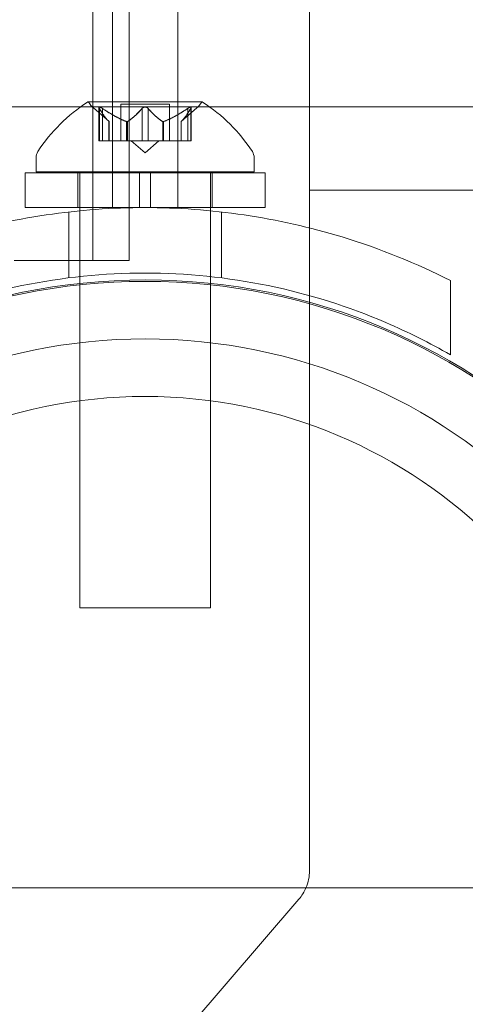
# Model space of a CAD drawing. Extents: x -1153 to 0, y -584 to 0.
# Drawn here: x -531 to -530, y -499 to -496 of the extents above; entities that cross this region are included whole.
import ezdxf

# ---------------------------------------------------------------- set-up
doc = ezdxf.new("R2010")
doc.units = 0
doc.header["$MEASUREMENT"] = 0

# ---------------------------------------------------------------- blocks, each defined once
blk = doc.blocks.new('new block')
at = {"color": 0, "linetype": 'Continuous', "lineweight": 0}
for p, q in [((-530.8613, -496.4423), (-530.8613, -464.0623)), ((-530.7573, -464.0623), (-530.7573, -496.4423)), ((-530.8056, -496.2911), (-530.8056, -492.5788)), ((-530.2405, -494.2904), (-530.2405, -498.1913)), ((-530.6181, -494.6088), (-530.6181, -496.2911)), ((-530.5483, -495.9881), (-530.8753, -495.9881)), ((-530.7813, -495.9941), (-530.6423, -495.9941)), ((-530.7813, -496.1), (-530.7813, -495.9941)), ((-530.6423, -496.1), (-530.6423, -495.9941)), ((-532.2118, -496.0023), (-526.2118, -496.0023)), ((-530.8151, -496.0444), (-530.8601, -496.0052)), ((-530.844, -496.1), (-530.844, -496.0039)), ((-530.8426, -496.0069), (-530.8426, -496.1)), ((-530.834, -496.0069), (-530.834, -496.1)), ((-530.7205, -496.0069), (-530.7205, -496.1)), ((-530.7032, -496.0069), (-530.7032, -496.1)), ((-530.6086, -496.0444), (-530.5636, -496.0052)), ((-530.5897, -496.0069), (-530.5897, -496.1)), ((-530.5811, -496.0069), (-530.5811, -496.1)), ((-530.5797, -496.1), (-530.5797, -496.0039)), ((-530.8153, -496.0443), (-530.8153, -496.1)), ((-530.8151, -496.1), (-530.8151, -496.0444)), ((-530.7647, -496.0443), (-530.7647, -496.1)), ((-530.7624, -496.0443), (-530.7624, -496.1)), ((-530.6613, -496.0443), (-530.6613, -496.1)), ((-530.659, -496.0443), (-530.659, -496.1)), ((-530.6086, -496.1), (-530.6086, -496.0444)), ((-530.6084, -496.0443), (-530.6084, -496.1)), ((-530.844, -496.1), (-530.8352, -496.1)), ((-530.7659, -496.1), (-530.8352, -496.1)), ((-530.7624, -496.1), (-530.7659, -496.1)), ((-530.7205, -496.1), (-530.7624, -496.1)), ((-530.7118, -496.1344), (-530.7513, -496.1)), ((-530.7205, -496.1), (-530.7039, -496.1)), ((-530.7118, -496.1344), (-530.6724, -496.1)), ((-530.6621, -496.1), (-530.7039, -496.1)), ((-530.659, -496.1), (-530.6621, -496.1)), ((-530.5897, -496.1), (-530.659, -496.1)), ((-530.5897, -496.1), (-530.5797, -496.1)), ((-531.0243, -496.1476), (-531.0243, -496.1885)), ((-530.3993, -496.1476), (-530.3993, -496.1885)), ((-531.0556, -496.1911), (-530.7275, -496.1911)), ((-531.0556, -496.2911), (-531.0556, -496.1911)), ((-531.0243, -496.1885), (-530.3993, -496.1885)), ((-530.9043, -496.2911), (-530.9043, -496.1911)), ((-530.8993, -497.4385), (-530.8993, -496.1885)), ((-530.6962, -496.1911), (-530.7275, -496.1911)), ((-530.7275, -496.2911), (-530.7275, -496.1911)), ((-530.6962, -496.1911), (-530.3681, -496.1911)), ((-530.6962, -496.2911), (-530.6962, -496.1911)), ((-530.5243, -497.4385), (-530.5243, -496.1885)), ((-530.5193, -496.2911), (-530.5193, -496.1911)), ((-530.3681, -496.2911), (-530.3681, -496.1911)), ((-530.2405, -496.2409), (-529.5693, -496.2409)), ((-531.0556, -496.2911), (-530.7275, -496.2911)), ((-530.9306, -496.4923), (-530.9306, -496.3034)), ((-530.6962, -496.2911), (-530.7275, -496.2911)), ((-530.6962, -496.2911), (-530.3681, -496.2911)), ((-530.4931, -496.4923), (-530.4931, -496.3034)), ((-530.9613, -496.4423), (-531.0868, -496.4423)), ((-530.7573, -496.4423), (-530.9613, -496.4423)), ((-529.8368, -496.713), (-529.8368, -496.4999)), ((-530.8993, -497.4385), (-530.5243, -497.4385)), ((-530.2507, -498.2409), (-532.6048, -498.2409)), ((-527.8967, -498.2409), (-530.2507, -498.2409)), ((-530.2707, -498.2728), (-531.8932, -500.1594))]:
    blk.add_line(p, q, dxfattribs=at)
for centre, radius in [((-530.7118, -498.2523), 1.75), ((-530.7104, -498.2482), 1.75), ((-530.7118, -498.2523), 1.585), ((-530.7118, -498.2523), 1.42)]:
    blk.add_circle(centre, radius, dxfattribs=at)
for centre, radius, start, end in [((-530.613, -496.3956), 0.4851, 122.9261, 146.8703), ((-530.8753, -495.9906), 0.0025, 90, 123.1231), ((-530.8753, -495.9906), 0.0025, 30.0032, 90), ((-530.8191, -495.9581), 0.0625, 210.0032, 228.9292), ((-530.6046, -495.9581), 0.0625, -48.9292, -30.0032), ((-530.5483, -495.9906), 0.0025, 90, 149.9968), ((-530.5483, -495.9906), 0.0025, 56.8769, 90), ((-530.8106, -496.3956), 0.4851, 33.1297, 57.0739), ((-530.9931, -496.1476), 0.0313, 146.8703, 180), ((-530.4306, -496.1476), 0.0313, 0, 33.1297), ((-530.3655, -498.1913), 0.125, 336.6519, 0), ((-530.3655, -498.1913), 0.125, 319.304, 336.6519)]:
    blk.add_arc(centre, radius, start, end, dxfattribs=at)
for points, knots in [([(-530.8436, -496.0052), (-530.8437, -496.0051), (-530.8437, -496.0051), (-530.8439, -496.0045), (-530.844, -496.004), (-530.8439, -496.0033), (-530.8437, -496.003), (-530.8433, -496.0028), (-530.8431, -496.0027), (-530.8428, -496.0027), (-530.8427, -496.0027), (-530.8427, -496.0027), (-530.8427, -496.0027), (-530.8426, -496.0027), (-530.8426, -496.0027), (-530.8426, -496.0027), (-530.8426, -496.0027), (-530.8426, -496.0027), (-530.8425, -496.0027), (-530.8425, -496.0027), (-530.8425, -496.0027), (-530.8422, -496.0027), (-530.8419, -496.0027), (-530.8411, -496.0029), (-530.8407, -496.0031), (-530.8395, -496.0036), (-530.8389, -496.0039), (-530.8377, -496.0045), (-530.8371, -496.0049), (-530.8366, -496.0052)], [0, 0, 0, 0, 0.00041176, 0.00041176, 0.00365422, 0.00365422, 0.00610875, 0.00610875, 0.00796436, 0.00796436, 0.00817423, 0.00817423, 0.00825796, 0.00825796, 0.00832097, 0.00832097, 0.00839048, 0.00839048, 0.00848722, 0.00848722, 0.00871815, 0.00871815, 0.01015814, 0.01015814, 0.01218673, 0.01218673, 0.01468858, 0.01468858, 0.01665151, 0.01665151, 0.01665151, 0.01665151]), ([(-530.8366, -496.0052), (-530.8367, -496.0051), (-530.8368, -496.0051), (-530.8378, -496.0045), (-530.8386, -496.004), (-530.8401, -496.0033), (-530.8407, -496.0031), (-530.8417, -496.0028), (-530.8421, -496.0027), (-530.8425, -496.0027), (-530.8425, -496.0027), (-530.8425, -496.0027), (-530.8426, -496.0027), (-530.8426, -496.0027), (-530.8426, -496.0027), (-530.8426, -496.0027), (-530.8426, -496.0027), (-530.8427, -496.0027), (-530.8427, -496.0027), (-530.8427, -496.0027), (-530.8428, -496.0027), (-530.843, -496.0027), (-530.8432, -496.0027), (-530.8436, -496.0029), (-530.8437, -496.0031), (-530.844, -496.0036), (-530.844, -496.0039), (-530.8439, -496.0045), (-530.8438, -496.0049), (-530.8436, -496.0052)], [0, 0, 0, 0, 0.00041106, 0.00041106, 0.0035373, 0.0035373, 0.00597776, 0.00597776, 0.00795862, 0.00795862, 0.008168, 0.008168, 0.00825376, 0.00825376, 0.00831721, 0.00831721, 0.00838612, 0.00838612, 0.00848005, 0.00848005, 0.00869554, 0.00869554, 0.01012717, 0.01012717, 0.01214334, 0.01214334, 0.01467282, 0.01467282, 0.01665013, 0.01665013, 0.01665013, 0.01665013]), ([(-530.8426, -496.0069), (-530.843, -496.0064), (-530.8433, -496.0059), (-530.8436, -496.0054), (-530.8436, -496.0053), (-530.8436, -496.0052)], [0.007300399, 0.007300399, 0.007300399, 0.007300399, 0.009949303, 0.009949303, 0.010414835, 0.010414835, 0.010414835, 0.010414835]), ([(-530.8366, -496.0052), (-530.8365, -496.0053), (-530.8363, -496.0054), (-530.8359, -496.0056), (-530.8355, -496.0059), (-530.8352, -496.0061)], [0.026417714, 0.026417714, 0.026417714, 0.026417714, 0.026883246, 0.026883246, 0.028070805, 0.028070805, 0.028070805, 0.028070805]), ([(-530.7205, -496.0069), (-530.7201, -496.0064), (-530.7197, -496.0059), (-530.7191, -496.0054), (-530.719, -496.0053), (-530.7189, -496.0052)], [0.007300399, 0.007300399, 0.007300399, 0.007300399, 0.009949303, 0.009949303, 0.010414835, 0.010414835, 0.010414835, 0.010414835]), ([(-530.7189, -496.0052), (-530.7188, -496.0051), (-530.7187, -496.0051), (-530.718, -496.0045), (-530.7173, -496.0041), (-530.7159, -496.0034), (-530.7152, -496.0032), (-530.7137, -496.0028), (-530.713, -496.0027), (-530.7121, -496.0027), (-530.7121, -496.0027), (-530.712, -496.0027), (-530.7119, -496.0027), (-530.7119, -496.0027), (-530.7119, -496.0027), (-530.7118, -496.0027), (-530.7118, -496.0027), (-530.7118, -496.0027), (-530.7117, -496.0027), (-530.7116, -496.0027), (-530.7116, -496.0027), (-530.711, -496.0027), (-530.7105, -496.0027), (-530.7094, -496.0029), (-530.7088, -496.0031), (-530.7075, -496.0036), (-530.7068, -496.0039), (-530.7057, -496.0045), (-530.7052, -496.0049), (-530.7048, -496.0052)], [0, 0, 0, 0, 0.00041393, 0.00041393, 0.00331032, 0.00331032, 0.00567645, 0.00567645, 0.00794407, 0.00794407, 0.00816309, 0.00816309, 0.00825092, 0.00825092, 0.00831521, 0.00831521, 0.00838441, 0.00838441, 0.0084776, 0.0084776, 0.00868657, 0.00868657, 0.01011525, 0.01011525, 0.0121263, 0.0121263, 0.01466595, 0.01466595, 0.01664838, 0.01664838, 0.01664838, 0.01664838]), ([(-530.7048, -496.0052), (-530.7049, -496.0051), (-530.705, -496.0051), (-530.7057, -496.0045), (-530.7064, -496.0041), (-530.7079, -496.0034), (-530.7086, -496.0031), (-530.71, -496.0028), (-530.7107, -496.0027), (-530.7115, -496.0027), (-530.7116, -496.0027), (-530.7117, -496.0027), (-530.7117, -496.0027), (-530.7118, -496.0027), (-530.7118, -496.0027), (-530.7119, -496.0027), (-530.7119, -496.0027), (-530.7119, -496.0027), (-530.712, -496.0027), (-530.7121, -496.0027), (-530.7121, -496.0027), (-530.7127, -496.0027), (-530.7131, -496.0027), (-530.7143, -496.0029), (-530.7149, -496.0031), (-530.7162, -496.0036), (-530.7169, -496.0039), (-530.718, -496.0045), (-530.7185, -496.0049), (-530.7189, -496.0052)], [0, 0, 0, 0, 0.00041348, 0.00041348, 0.00335938, 0.00335938, 0.00572359, 0.00572359, 0.00794646, 0.00794646, 0.00816387, 0.00816387, 0.00825132, 0.00825132, 0.00831543, 0.00831543, 0.00838451, 0.00838451, 0.0084777, 0.0084777, 0.00868732, 0.00868732, 0.01011652, 0.01011652, 0.01212817, 0.01212817, 0.01466672, 0.01466672, 0.01664861, 0.01664861, 0.01664861, 0.01664861]), ([(-530.7048, -496.0052), (-530.7047, -496.0053), (-530.7046, -496.0054), (-530.7043, -496.0056), (-530.7041, -496.0059), (-530.7039, -496.0061)], [0.026417714, 0.026417714, 0.026417714, 0.026417714, 0.026883246, 0.026883246, 0.028070805, 0.028070805, 0.028070805, 0.028070805]), ([(-530.5897, -496.0069), (-530.589, -496.0064), (-530.5882, -496.0059), (-530.5874, -496.0054), (-530.5872, -496.0053), (-530.5871, -496.0052)], [0.007300399, 0.007300399, 0.007300399, 0.007300399, 0.009949303, 0.009949303, 0.010414835, 0.010414835, 0.010414835, 0.010414835]), ([(-530.5801, -496.0052), (-530.58, -496.0051), (-530.58, -496.0051), (-530.5798, -496.0045), (-530.5797, -496.004), (-530.5798, -496.0033), (-530.58, -496.003), (-530.5804, -496.0028), (-530.5806, -496.0027), (-530.5809, -496.0027), (-530.581, -496.0027), (-530.581, -496.0027), (-530.581, -496.0027), (-530.581, -496.0027), (-530.5811, -496.0027), (-530.5811, -496.0027), (-530.5811, -496.0027), (-530.5811, -496.0027), (-530.5811, -496.0027), (-530.5812, -496.0027), (-530.5812, -496.0027), (-530.5815, -496.0027), (-530.5818, -496.0027), (-530.5825, -496.0029), (-530.583, -496.0031), (-530.5841, -496.0036), (-530.5848, -496.0039), (-530.586, -496.0045), (-530.5865, -496.0049), (-530.5871, -496.0052)], [0, 0, 0, 0, 0.00041232, 0.00041232, 0.00367036, 0.00367036, 0.0061271, 0.0061271, 0.00796491, 0.00796491, 0.00815345, 0.00815345, 0.00825503, 0.00825503, 0.00831852, 0.00831852, 0.00838777, 0.00838777, 0.00848273, 0.00848273, 0.00870295, 0.00870295, 0.01013563, 0.01013563, 0.01215525, 0.01215525, 0.01467787, 0.01467787, 0.0166517, 0.0166517, 0.0166517, 0.0166517]), ([(-530.5871, -496.0052), (-530.587, -496.0051), (-530.5869, -496.0051), (-530.5859, -496.0045), (-530.5851, -496.004), (-530.5836, -496.0033), (-530.583, -496.0031), (-530.582, -496.0028), (-530.5816, -496.0027), (-530.5812, -496.0027), (-530.5812, -496.0027), (-530.5811, -496.0027), (-530.5811, -496.0027), (-530.5811, -496.0027), (-530.5811, -496.0027), (-530.5811, -496.0027), (-530.5811, -496.0027), (-530.581, -496.0027), (-530.581, -496.0027), (-530.581, -496.0027), (-530.5809, -496.0027), (-530.5807, -496.0027), (-530.5805, -496.0027), (-530.5801, -496.0029), (-530.5799, -496.0031), (-530.5797, -496.0036), (-530.5797, -496.0039), (-530.5798, -496.0045), (-530.5799, -496.0049), (-530.5801, -496.0052)], [0, 0, 0, 0, 0.00041133, 0.00041133, 0.0035034, 0.0035034, 0.00594033, 0.00594033, 0.00795678, 0.00795678, 0.00816734, 0.00816734, 0.00825334, 0.00825334, 0.00831687, 0.00831687, 0.00838579, 0.00838579, 0.00847957, 0.00847957, 0.00869405, 0.00869405, 0.01012524, 0.01012524, 0.01214061, 0.01214061, 0.01467168, 0.01467168, 0.01664979, 0.01664979, 0.01664979, 0.01664979]), ([(-530.5801, -496.0052), (-530.5801, -496.0053), (-530.5801, -496.0054), (-530.5803, -496.0056), (-530.5804, -496.0059), (-530.5805, -496.0061)], [0.026417714, 0.026417714, 0.026417714, 0.026417714, 0.026883246, 0.026883246, 0.028070805, 0.028070805, 0.028070805, 0.028070805]), ([(-530.8157, -496.0439), (-530.8156, -496.044), (-530.8155, -496.044), (-530.8154, -496.0442), (-530.8153, -496.0442), (-530.8153, -496.0443)], [0.006463967, 0.006463967, 0.006463967, 0.006463967, 0.007125803, 0.007125803, 0.007719964, 0.007719964, 0.007719964, 0.007719964]), ([(-530.7659, -496.0439), (-530.7657, -496.044), (-530.7655, -496.044), (-530.7646, -496.0443), (-530.764, -496.0444), (-530.7631, -496.0444), (-530.7627, -496.0444), (-530.7624, -496.0443)], [0.006463967, 0.006463967, 0.006463967, 0.006463967, 0.007125803, 0.007125803, 0.009029787, 0.009029787, 0.010339612, 0.010339612, 0.010339612, 0.010339612]), ([(-530.7616, -496.0439), (-530.7617, -496.044), (-530.7619, -496.044), (-530.7621, -496.0442), (-530.7623, -496.0442), (-530.7624, -496.0443)], [0.006463967, 0.006463967, 0.006463967, 0.006463967, 0.007125803, 0.007125803, 0.007719964, 0.007719964, 0.007719964, 0.007719964]), ([(-530.6621, -496.0439), (-530.6619, -496.044), (-530.6618, -496.044), (-530.6613, -496.0443), (-530.6608, -496.0444), (-530.6598, -496.0444), (-530.6594, -496.0444), (-530.659, -496.0443)], [0.006463967, 0.006463967, 0.006463967, 0.006463967, 0.007125803, 0.007125803, 0.009029787, 0.009029787, 0.010339612, 0.010339612, 0.010339612, 0.010339612]), ([(-530.6578, -496.0439), (-530.658, -496.044), (-530.6582, -496.044), (-530.6586, -496.0442), (-530.6588, -496.0442), (-530.659, -496.0443)], [0.006463967, 0.006463967, 0.006463967, 0.006463967, 0.007125803, 0.007125803, 0.007719964, 0.007719964, 0.007719964, 0.007719964]), ([(-530.608, -496.0439), (-530.6081, -496.044), (-530.6082, -496.044), (-530.6085, -496.0443), (-530.6086, -496.0444), (-530.6086, -496.0444)], [0.006463967, 0.006463967, 0.006463967, 0.006463967, 0.007125803, 0.007125803, 0.009029787, 0.009029787, 0.009029787, 0.009029787]), ([(-531.5868, -496.4999), (-531.4909, -496.4513), (-531.3861, -496.4085), (-531.1853, -496.3474), (-531.0906, -496.326), (-530.9003, -496.2978), (-530.8046, -496.291), (-530.6191, -496.291), (-530.5234, -496.2978), (-530.3331, -496.326), (-530.2384, -496.3474), (-530.0376, -496.4085), (-529.9328, -496.4513), (-529.8368, -496.4999)], [1.722503, 1.722503, 1.722503, 1.722503, 2.057723, 2.057723, 2.336033, 2.336033, 2.614343, 2.614343, 2.892652, 2.892652, 3.170962, 3.170962, 3.506182, 3.506182, 3.506182, 3.506182]), ([(-529.8368, -496.713), (-529.8957, -496.679), (-529.9574, -496.648), (-530.1285, -496.5745), (-530.2422, -496.5386), (-530.4752, -496.4906), (-530.5944, -496.4785), (-530.8293, -496.4785), (-530.9485, -496.4906), (-531.1815, -496.5386), (-531.2952, -496.5745), (-531.4663, -496.648), (-531.528, -496.679), (-531.5868, -496.713)], [1.989488, 1.989488, 1.989488, 1.989488, 2.199745, 2.199745, 2.552007, 2.552007, 2.904269, 2.904269, 3.256531, 3.256531, 3.608793, 3.608793, 3.81905, 3.81905, 3.81905, 3.81905])]:
    blk.add_open_spline(points, degree=3, knots=knots, dxfattribs=at)
for points, weights in [([(-530.8157, -496.0439), (-530.8271, -496.0334), (-530.8432, -496.0061)], [1.2877924798, 1.2144124615, 1.05685445761]), ([(-530.8426, -496.0069), (-530.8266, -496.0341), (-530.8153, -496.0443)], [1.06120691497, 1.21890298912, 1.29071555247]), ([(-530.7659, -496.0439), (-530.7946, -496.0334), (-530.8352, -496.0061)], [1.2877924798, 1.2144124615, 1.05685445761]), ([(-530.834, -496.0069), (-530.7934, -496.0341), (-530.7647, -496.0443)], [1.06120691497, 1.21890298912, 1.29071555247]), ([(-530.7205, -496.0069), (-530.7451, -496.0341), (-530.7624, -496.0443)], [1.06120691497, 1.21890298912, 1.29071555247]), ([(-530.7616, -496.0439), (-530.7443, -496.0334), (-530.7198, -496.0061)], [1.2877924798, 1.2144124615, 1.05685445761]), ([(-530.6621, -496.0439), (-530.6794, -496.0334), (-530.7039, -496.0061)], [1.2877924798, 1.2144124615, 1.05685445761]), ([(-530.7032, -496.0069), (-530.6786, -496.0341), (-530.6613, -496.0443)], [1.06120691497, 1.21890298912, 1.29071555247]), ([(-530.5897, -496.0069), (-530.6303, -496.0341), (-530.659, -496.0443)], [1.06120691497, 1.21890298912, 1.29071555247]), ([(-530.6578, -496.0439), (-530.6291, -496.0334), (-530.5885, -496.0061)], [1.2877924798, 1.2144124615, 1.05685445761]), ([(-530.5811, -496.0069), (-530.5971, -496.0341), (-530.6084, -496.0443)], [1.06120691497, 1.21890298912, 1.29071555247]), ([(-530.608, -496.0439), (-530.5966, -496.0334), (-530.5805, -496.0061)], [1.2877924798, 1.2144124615, 1.05685445761])]:
    blk.add_rational_spline(points, weights, degree=2, dxfattribs=at)
for points in [[(-530.834, -496.0069), (-530.8344, -496.0066), (-530.8348, -496.0064), (-530.8352, -496.0061)], [(-530.7032, -496.0069), (-530.7034, -496.0066), (-530.7036, -496.0064), (-530.7039, -496.0061)], [(-530.5811, -496.0069), (-530.5809, -496.0066), (-530.5807, -496.0064), (-530.5805, -496.0061)], [(-530.8153, -496.0443), (-530.8151, -496.0444), (-530.8151, -496.0444), (-530.8151, -496.0444)], [(-530.8151, -496.0444), (-530.8151, -496.0444), (-530.8151, -496.0444), (-530.8153, -496.0443)]]:
    blk.add_open_spline(points, degree=3, dxfattribs=at)
blk = doc.blocks.new('B311302r0')
at = {"lineweight": 0}
blk.add_blockref('new block', (439.7194, 361.1972), dxfattribs=at)

msp = doc.modelspace()

# ---------------------------------------------------------------- block references
at = {"lineweight": 0}
msp.add_blockref('B311302r0', (-439.7194, -361.1972), dxfattribs=at)

doc.saveas('drawing.dxf')
